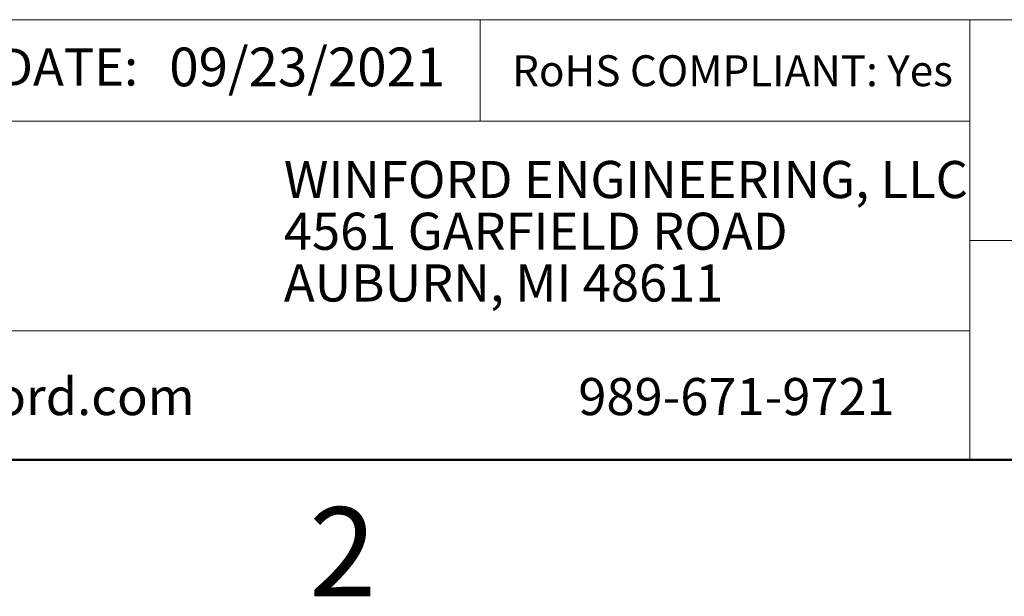
# Model space of a CAD drawing. Units: inches. Extents: x 0.1 to 10.1, y 0.1 to 6.5.
# Drawn here: x 5.9 to 7.4, y 0.1 to 1 of the extents above; entities that cross this region are included whole.
import ezdxf

# ---------------------------------------------------------------- set-up
doc = ezdxf.new("R2010")
doc.units = ezdxf.units.IN
doc.header["$LTSCALE"] = 0.6
doc.header["$MEASUREMENT"] = 0
doc.styles.add('SLDTEXTSTYLE0', font='TXT', dxfattribs={"width": 0.75})

# ---------------------------------------------------------------- blocks, each defined once
blk = doc.blocks.new('SW_NOTE_0')
at = {"color": 0, "linetype": 'Continuous', "lineweight": 0, "char_height": 0.06, "attachment_point": 1, "style": 'SLDTEXTSTYLE0'}
for s, insert in [('WINFORD ENGINEERING, LLC', (0, 0.0773)), ('4561 GARFIELD ROAD', (0, -0.0063)), ('AUBURN, MI 48611', (0, -0.0899))]:
    blk.add_mtext(s, dxfattribs=dict(at, insert=insert))

msp = doc.modelspace()

# ---------------------------------------------------------------- linework, layer by layer
at = {"color": 7, "linetype": 'Continuous', "lineweight": 18}
for p, q in [((9.9, 1.0115), (5.2148, 1.0115)), ((6.5954, 1.0115), (6.5954, 0.8477)), ((7.3864, 0.6548), (7.3864, 1.0115)), ((7.3864, 0.8477), (5.2148, 0.8477)), ((7.3864, 0.6548), (9.9, 0.6548)), ((7.3864, 0.6548), (7.3864, 0.3)), ((7.3864, 0.5088), (5.2148, 0.5088))]:
    msp.add_line(p, q, dxfattribs=at)
at = {"color": 7, "linetype": 'Continuous', "lineweight": 50}
msp.add_line((9.9, 0.3), (0.3, 0.3), dxfattribs=at)

# ---------------------------------------------------------------- block references
at = {"color": 7, "linetype": 'Continuous', "lineweight": 0}
msp.add_blockref('SW_NOTE_0', (6.2786, 0.7059), dxfattribs=at)

# ---------------------------------------------------------------- texts
at = {"color": 7, "linetype": 'Continuous', "lineweight": 0, "style": 'SLDTEXTSTYLE0'}
for s, insert, char_height, attachment_point in [('09/23/2021', (6.0936, 0.9664), 0.0625, 1), ('DATE:', (5.8172, 0.965), 0.06, 1), ('RoHS COMPLIANT: Yes', (6.6472, 0.954), 0.05, 1), ('www.winford.com', (5.4282, 0.4324), 0.06, 1), ('989-671-9721', (6.754, 0.4324), 0.06, 1), ('2', (6.3736, 0.2236), 0.144, 2)]:
    msp.add_mtext(s, dxfattribs=dict(at, insert=insert, char_height=char_height, attachment_point=attachment_point))

doc.saveas('drawing.dxf')
